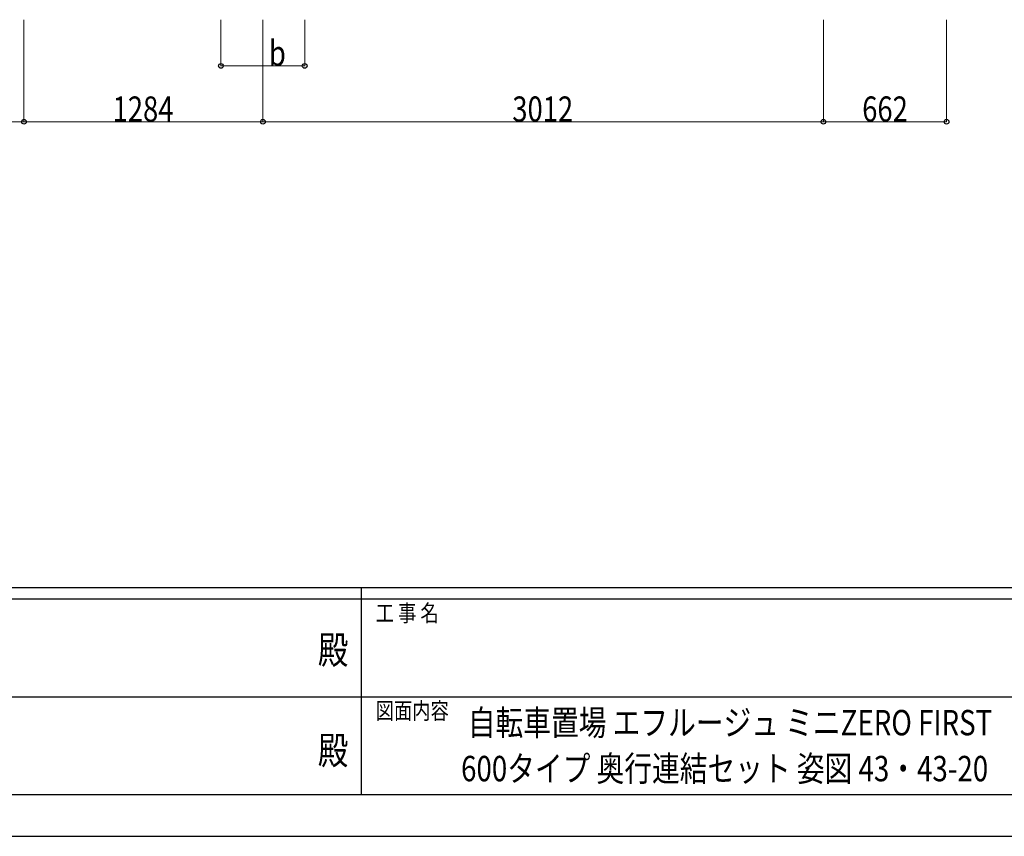
# Model space of a CAD drawing. Units: millimetres. Extents: x 0 to 25230, y 0 to 17820.
# Drawn here: x 10766 to 16057, y 0 to 4390 of the extents above; entities that cross this region are included whole.
import ezdxf
from ezdxf.enums import TextEntityAlignment as Align

# ---------------------------------------------------------------- set-up
doc = ezdxf.new("R2010")
doc.units = ezdxf.units.MM
for name, color, linetype, lineweight in [('USER1', 3, 'Continuous', 13), ('YKK_D', 6, 'Continuous', 13), ('YKK_ZWAK', 7, 'Continuous', 30)]:
    doc.layers.add(name, color=color, linetype=linetype, lineweight=lineweight)
doc.styles.add('text-b', font='extslim2.shx', dxfattribs={"width": 0.8, "bigfont": 'extfont2.shx'})

msp = doc.modelspace()

# ---------------------------------------------------------------- linework, layer by layer
at = {"layer": 'YKK_D'}
for p, q in [((10788.7, 4389.7), (10788.7, 3840.1)), ((10788.7, 4389.7), (10788.7, 3840.1)), ((11847.5, 4389.7), (11847.5, 4140.1)), ((12072.7, 4389.7), (12072.7, 3840.1)), ((12072.7, 4389.7), (12072.7, 3840.1)), ((12297.5, 4389.7), (12297.5, 4140.1)), ((15084.7, 4389.7), (15084.7, 3840.1)), ((15084.7, 4389.7), (15084.7, 3840.1)), ((15746.7, 4389.7), (15746.7, 3840.1)), ((11847.5, 4141.1), (12297.5, 4141.1)), ((7776.7, 3841.1), (10788.7, 3841.1)), ((10788.7, 3841.1), (12072.7, 3841.1)), ((12072.7, 3841.1), (15084.7, 3841.1)), ((15084.7, 3841.1), (15746.7, 3841.1))]:
    msp.add_line(p, q, dxfattribs=at)
at = {"layer": 'YKK_D', "linetype": 'ByBlock', "lineweight": -2}
for centre in [(11847.5, 4141.1), (12297.5, 4141.1), (10788.7, 3841.1), (10788.7, 3841.1), (12072.7, 3841.1), (12072.7, 3841.1), (15084.7, 3841.1), (15084.7, 3841.1), (15746.7, 3841.1)]:
    msp.add_circle(centre, 12.8, dxfattribs=at)
at = {"layer": 'YKK_ZWAK'}
for p, q in [((24300.1, 1335), (900.1, 1335)), ((12600.1, 1335), (12600.1, 225)), ((12600.1, 1275), (8700.1, 1275)), ((16500.1, 1275), (12600.1, 1275)), ((8722.6, 750), (12600.1, 750)), ((12600.1, 750), (16500.1, 750)), ((8700.1, 225), (12600.1, 225)), ((12600.1, 225), (16500.1, 225)), ((0, 0), (25230, 0))]:
    msp.add_line(p, q, dxfattribs=at)
msp.add_point((12600.1, 225), dxfattribs=at)

# ---------------------------------------------------------------- texts
at = {"layer": 'USER1', "style": 'text-b', "width": 0.8}
for s, p in [('自転車置場 エフルージュ ミニZERO FIRST', (13174.1, 542.8)), ('600タイプ 奥行連結セット 姿図 43・43-20', (13137.7, 295.8))]:
    msp.add_text(s, height=136.5, dxfattribs=at).set_placement(p)
at = {"layer": 'YKK_D', "style": 'text-b', "width": 0.8}
for s, p in [('b', (12104.9, 4142.1)), ('1284', (11265.1, 3842.1)), ('3012', (13413.1, 3842.1)), ('662', (15293.3, 3842.1))]:
    msp.add_text(s, height=135, dxfattribs=at).set_placement(p)
at = {"layer": 'YKK_ZWAK', "style": 'text-b', "width": 0.8}
for s, p in [('工 事 名', (12678.8, 1155)), ('図面内容', (12678.8, 630))]:
    msp.add_text(s, height=90, dxfattribs=at).set_placement(p)
for p in [(12450, 982.5), (12450, 442.5)]:
    msp.add_text('殿', height=150, dxfattribs=at).set_placement(p, align=Align.MIDDLE)

doc.saveas('drawing.dxf')
